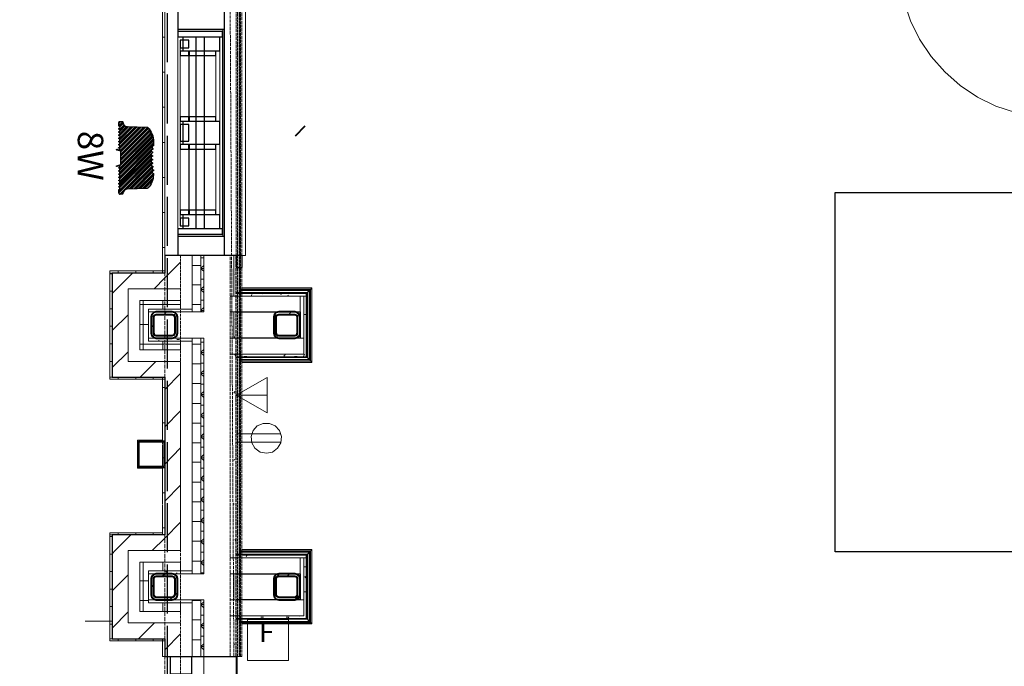
# Model space of a CAD drawing. Units: inches. Extents: x -4031 to -187, y 884 to 2287.
# Drawn here: x -1085 to -844, y 1520 to 1678 of the extents above; entities that cross this region are included whole.
import ezdxf

# ---------------------------------------------------------------- set-up
doc = ezdxf.new("R2010")
doc.units = ezdxf.units.IN
doc.header["$MEASUREMENT"] = 0
doc.linetypes.add('ACAD_ISO02W100', pattern=[15, 12, -3])
doc.linetypes.add('PDF_IMPORT', pattern=[1, 0.8, -0.2])
doc.layers.add('AT12', color=1, linetype='Continuous')
doc.layers.add('base', color=252, linetype='Continuous')
doc.styles.add('PDF Arial', font='arial.ttf')
doc.styles.get("Standard").update_dxf_attribs({"font": 'arial.ttf'})

# ---------------------------------------------------------------- blocks, each defined once
blk = doc.blocks.new('BOGEN A12-PROFILE')
at = {"layer": 'AT12'}
h = blk.add_hatch(dxfattribs=at)
h.set_pattern_fill('ANSI34', color=6)
h.set_pattern_definition([(45, (-1.728, -1.5511), (-0.53033, 0.53033), []), (45, (-1.5512, -1.5511), (-0.53033, 0.53033), []), (45, (-1.37445, -1.5511), (-0.53033, 0.53033), []), (45, (-1.1977, -1.5511), (-0.53033, 0.53033), [])])
edge = h.paths.add_edge_path()
edge.add_line((6.58, 16.41), (6.81, 16.39))
edge.add_arc((6.8, 16.26), 0.133, 9.8329, 86.7914, ccw=False)
edge.add_line((6.94, 16.28), (7.02, 15.87))
edge.add_line((7.02, 15.87), (7.05, 15.49))
edge.add_line((7.05, 15.49), (7.05, 15.31))
edge.add_arc((6.98, 15.32), 0.0685, 298.1886, 354.9101, ccw=False)
edge.add_line((7.02, 15.26), (6.82, 15.22))
edge.add_arc((8.12, 14.96), 1.33, 168.7883, 191.1663)
edge.add_line((6.82, 14.7), (7, 14.67))
edge.add_arc((6.98, 14.61), 0.066, 4.1109, 76.7869, ccw=False)
edge.add_line((7.05, 14.61), (7.05, 14.53))
edge.add_arc((6.98, 14.54), 0.0684, 291.9508, 354.3415, ccw=False)
edge.add_line((7.01, 14.47), (6.82, 14.44))
edge.add_arc((8.12, 14.18), 1.32, 168.8023, 191.1889)
edge.add_line((6.82, 13.93), (6.99, 13.9))
edge.add_arc((6.98, 13.83), 0.0662, 4.3233, 83.2492, ccw=False)
edge.add_line((7.05, 13.83), (7.05, 13.76))
edge.add_arc((6.98, 13.76), 0.0694, 298.7904, 358.0593, ccw=False)
edge.add_line((7.02, 13.7), (6.82, 13.66))
edge.add_line((6.82, 13.66), (6.79, 13.36))
edge.add_line((6.79, 13.36), (6.82, 13.15))
edge.add_line((6.82, 13.15), (7, 13.12))
edge.add_arc((6.98, 13.05), 0.066, 4.2961, 80.1666, ccw=False)
edge.add_line((7.05, 13.06), (7.05, 12.97))
edge.add_arc((6.97, 12.98), 0.077, 311.0472, 352.8754, ccw=False)
edge.add_arc((6.96, 13.04), 0.128, 275.7685, 300.1109, ccw=False)
edge.add_line((6.97, 12.91), (6.82, 12.88))
edge.add_arc((8.01, 12.64), 1.22, 168.3039, 192.7673)
edge.add_line((6.82, 12.37), (7, 12.34))
edge.add_arc((6.98, 12.27), 0.0645, 6.9524, 77.3327, ccw=False)
edge.add_line((7.05, 12.28), (7.05, 12.2))
edge.add_arc((6.98, 12.2), 0.0664, -69.1211, 2.2298, ccw=False)
edge.add_line((7.01, 12.14), (6.81, 12.1))
edge.add_arc((10.89, 11.54), 4.11, 172.1601, 174.0935)
edge.add_arc((7.77, 11.85), 0.975, 173.277, 195.6567)
edge.add_line((6.83, 11.59), (7, 11.56))
edge.add_arc((6.98, 11.49), 0.0687, -1.8218, 76.1406, ccw=False)
edge.add_line((7.05, 11.49), (7.05, 11.42))
edge.add_arc((6.98, 11.42), 0.0678, 291.7929, 358.0154, ccw=False)
edge.add_line((7.01, 11.36), (6.81, 11.32))
edge.add_arc((8, 11.08), 1.22, 168.3039, 192.7177)
edge.add_line((6.82, 10.81), (7, 10.78))
edge.add_arc((6.98, 10.71), 0.0688, -1.7802, 76.099, ccw=False)
edge.add_line((7.05, 10.71), (7.05, 10.64))
edge.add_arc((6.98, 10.64), 0.0677, 276.8646, 355.6648, ccw=False)
edge.add_line((6.99, 10.57), (6.82, 10.54))
edge.add_arc((8.16, 10.28), 1.36, 168.9874, 189.4372)
edge.add_line((6.81, 10.06), (7.01, 10.02))
edge.add_arc((6.99, 9.96), 0.0684, -2.1489, 69.9211, ccw=False)
edge.add_line((7.06, 9.96), (7.06, 9.89))
edge.add_arc((6.99, 9.89), 0.0663, 283.3646, 359.297, ccw=False)
edge.add_line((7.01, 9.82), (6.83, 9.79))
edge.add_arc((8.15, 9.53), 1.35, 168.8202, 185.9759)
edge.add_line((6.81, 9.39), (7.53, 9.59))
edge.add_arc((7.55, 9.5), 0.0911, -73.1863, 105.9266, ccw=False)
edge.add_line((7.58, 9.41), (6.59, 9.14))
edge.add_line((6.59, 9.14), (6.59, 5.82))
edge.add_line((6.59, 5.82), (7.58, 5.55))
edge.add_arc((7.55, 5.46), 0.0888, -105.9992, 73.184, ccw=False)
edge.add_line((7.53, 5.38), (6.85, 5.56))
edge.add_arc((7.98, 5.41), 1.14, 172.1832, 193.2538)
edge.add_line((6.87, 5.15), (7.04, 5.12))
edge.add_arc((7.03, 5.05), 0.0654, 13.5592, 84.2671, ccw=False)
edge.add_line((7.1, 5.07), (7.1, 4.98))
edge.add_arc((7.03, 4.98), 0.0696, -65.8106, 1.4067, ccw=False)
edge.add_line((7.06, 4.92), (6.85, 4.88))
edge.add_arc((7.96, 4.65), 1.13, 168.5816, 193.3534)
edge.add_line((6.86, 4.39), (7.03, 4.36))
edge.add_arc((7.02, 4.3), 0.0672, 7.609, 83.4341, ccw=False)
edge.add_line((7.09, 4.31), (7.09, 4.23))
edge.add_arc((7.02, 4.23), 0.0691, -75.9774, 1.6332, ccw=False)
edge.add_line((7.04, 4.16), (6.86, 4.13))
edge.add_arc((7.97, 3.9), 1.13, 168.5816, 194.994)
edge.add_line((6.87, 3.61), (7.03, 3.58))
edge.add_arc((7.02, 3.52), 0.0674, 7.7569, 83.3359, ccw=False)
edge.add_line((7.09, 3.53), (7.09, 3.45))
edge.add_arc((7.02, 3.45), 0.0693, -69.4249, 1.6527, ccw=False)
edge.add_line((7.05, 3.38), (6.86, 3.35))
edge.add_arc((8.2, 3.11), 1.37, 169.7234, 191.424)
edge.add_line((6.86, 2.83), (7.03, 2.81))
edge.add_arc((7.02, 2.74), 0.0686, 1.6678, 82.5441, ccw=False)
edge.add_line((7.09, 2.74), (7.09, 2.67))
edge.add_arc((7.02, 2.67), 0.0695, -72.4675, 1.4076, ccw=False)
edge.add_line((7.04, 2.6), (6.86, 2.57))
edge.add_arc((8.16, 2.31), 1.33, 168.8276, 191.1877)
edge.add_line((6.86, 2.06), (7.03, 2.03))
edge.add_arc((7.02, 1.96), 0.0675, 7.7346, 83.2599, ccw=False)
edge.add_line((7.09, 1.97), (7.09, 1.89))
edge.add_arc((7.02, 1.89), 0.0693, -69.3948, 1.4647, ccw=False)
edge.add_line((7.05, 1.83), (6.86, 1.79))
edge.add_arc((8.16, 1.53), 1.33, 168.8423, 191.1467)
edge.add_line((6.86, 1.28), (7.03, 1.25))
edge.add_arc((7.02, 1.18), 0.0688, 5.2716, 82.4781, ccw=False)
edge.add_line((7.09, 1.19), (7.09, 1.11))
edge.add_arc((7.02, 1.11), 0.0699, -75.5579, 1.1091, ccw=False)
edge.add_line((7.04, 1.04), (6.86, 1.01))
edge.add_arc((8.16, 0.76), 1.33, 168.8319, 191.18)
edge.add_line((6.86, 0.5), (7.04, 0.47))
edge.add_arc((7.02, 0.4), 0.067, 8.2463, 76.1337, ccw=False)
edge.add_line((7.09, 0.41), (7.09, 0.33))
edge.add_arc((7.02, 0.33), 0.0693, -72.6196, 1.6395, ccw=False)
edge.add_line((7.04, 0.27), (6.86, 0.23))
edge.add_arc((8.16, -0.02), 1.33, 168.8296, 191.1805)
edge.add_line((6.86, -0.28), (7.03, -0.31))
edge.add_arc((7.02, -0.38), 0.0697, -0.8102, 81.8922, ccw=False)
edge.add_arc((3.35, -0.41), 3.74, -14.8543, 0.4583, ccw=False)
edge.add_arc((6.78, -1.27), 0.21, 301.5866, 333.3296, ccw=False)
edge.add_line((6.89, -1.45), (6.37, -1.45))
edge.add_line((6.37, -1.45), (6.34, -1.42))
edge.add_line((6.34, -1.42), (6.15, -1.41))
edge.add_arc((6.16, -1.3), 0.108, 195.0253, 267.1192, ccw=False)
edge.add_arc((1.23, -1.8), 4.85, 5.609, 6.845)
edge.add_arc((4.8, -1.39), 1.25, 7.6555, 46.9958)
edge.add_arc((4.85, -1.32), 1.17, 46.5366, 74.8521)
edge.add_arc((4.99, -0.97), 0.795, 77.33, 87.9523)
edge.add_line((5.01, -0.18), (0.05, -0.01))
edge.add_arc((0.04, 0.11), 0.112, 226.1528, 275.0491, ccw=False)
edge.add_arc((3.24, 3.35), 4.67, 177.5824, 225.3221, ccw=False)
edge.add_arc((-1.42, 3.58), 0.0368, 180, 261.486, ccw=False)
edge.add_line((-1.45, 3.58), (-1.45, 4.35))
edge.add_arc((-1.42, 4.35), 0.0368, 98.4955, 180.0452, ccw=False)
edge.add_line((-1.42, 4.39), (-1.42, 4.47))
edge.add_arc((-1.35, 4.46), 0.0772, 108.5979, 174.0361, ccw=False)
edge.add_arc((-1.44, 4.85), 0.316, 281.9379, 326.8537)
edge.add_arc((-1.94, 5.14), 0.904, 328.7291, 344.7372)
edge.add_arc((-1.26, 4.95), 0.19, 346.4344, 436.0387)
edge.add_arc((-1.2, 5.22), 0.082, 180.5573, 263.9204, ccw=False)
edge.add_line((-1.28, 5.22), (-1.26, 5.35))
edge.add_arc((-1.18, 5.34), 0.0793, 102.2207, 169.0689, ccw=False)
edge.add_arc((-1.27, 5.79), 0.385, 281.304, 345.945)
edge.add_arc((-1.16, 5.75), 0.265, 349.0494, 436.2845)
edge.add_arc((-1.09, 6.09), 0.0856, 181.6241, 267.4898, ccw=False)
edge.add_line((-1.18, 6.09), (-1.18, 6.21))
edge.add_arc((-1.1, 6.21), 0.0792, 102.4639, 179.9833, ccw=False)
edge.add_arc((-1.18, 6.6), 0.309, 281.4792, 353.8415)
edge.add_arc((-1.18, 6.59), 0.308, 355.4606, 433.2577)
edge.add_line((-1.09, 6.88), (-1.12, 6.89))
edge.add_arc((-1.1, 6.97), 0.0792, 180.0167, 250.1803, ccw=False)
edge.add_line((-1.18, 6.97), (-1.18, 7.1))
edge.add_arc((-1.1, 7.09), 0.0791, 109.434, 174.1412, ccw=False)
edge.add_arc((-1.18, 7.48), 0.316, 280.4494, 338.1375)
edge.add_arc((-1.17, 7.47), 0.3, 338.9192, 414.8575)
edge.add_arc((-1.18, 7.45), 0.321, 54.289, 76.8006)
edge.add_arc((-1.1, 7.84), 0.0796, 180.1576, 261.0531, ccw=False)
edge.add_line((-1.18, 7.84), (-1.18, 7.97))
edge.add_arc((-1.1, 7.97), 0.0792, 111.1307, 179.9833, ccw=False)
edge.add_arc((-1.18, 8.35), 0.314, 279.9861, 342.8327)
edge.add_arc((-1.17, 8.34), 0.304, 344.0104, 431.954)
edge.add_arc((-1.2, 8.25), 0.394, 71.6035, 77.1236)
edge.add_arc((-1.1, 8.72), 0.0791, 180, 257.4913, ccw=False)
edge.add_line((-1.18, 8.72), (-1.18, 8.84))
edge.add_arc((-1.1, 8.84), 0.079, 109.3565, 180, ccw=False)
edge.add_arc((-1.18, 9.21), 0.3, 280.3967, 315.175)
edge.add_arc((-1.14, 9.17), 0.248, 314.8181, 362.0171)
edge.add_arc((-1.25, 9.16), 0.354, 4.5772, 59.629)
edge.add_arc((-1.28, 9.13), 0.392, 57.3341, 76.3666)
edge.add_arc((-1.18, 9.59), 0.0817, 191.5964, 264.0347, ccw=False)
edge.add_line((-1.26, 9.58), (-1.28, 9.72))
edge.add_arc((-1.21, 9.72), 0.0791, 117.5475, 179.8581, ccw=False)
edge.add_line((-1.24, 9.79), (-1.16, 9.82))
edge.add_arc((-1.24, 9.97), 0.17, 299.3674, 343.4778)
edge.add_arc((-1.66, 9.93), 0.58, 359.3584, 405.1325)
edge.add_arc((-1.43, 10.09), 0.306, 54.0057, 77.3894)
edge.add_arc((-1.34, 10.47), 0.0796, 180.2926, 256.973, ccw=False)
edge.add_line((-1.42, 10.47), (-1.42, 10.59))
edge.add_arc((-1.35, 10.59), 0.0763, 121.2607, 177.6836, ccw=False)
edge.add_arc((-1.45, 10.99), 0.335, 281.0121, 326.5108)
edge.add_arc((-1.43, 10.97), 0.306, 327.2633, 393.3454)
edge.add_arc((-1.43, 10.97), 0.305, 33.2983, 71.6166)
edge.add_arc((-1.33, 11.36), 0.0996, 208.834, 267.951, ccw=False)
edge.add_line((-1.42, 11.31), (-1.42, 11.34))
edge.add_line((-1.42, 11.34), (-1.42, 11.64))
edge.add_arc((3.21, 11.6), 4.63, 134.5631, 179.5397, ccw=False)
edge.add_arc((0.03, 14.83), 0.106, 110.2723, 134.5631, ccw=False)
edge.add_arc((0.04, 14.82), 0.121, 87.8803, 109.5332, ccw=False)
edge.add_line((0.04, 14.94), (5.13, 15.11))
edge.add_arc((4.8, 16.32), 1.25, 284.9057, 356.2672)
edge.add_arc((6.16, 16.24), 0.104, 90.9811, 177.2001, ccw=False)
edge.add_line((6.15, 16.34), (6.58, 16.35))
edge.add_line((6.58, 16.35), (6.58, 16.41))
at = {"layer": 'AT12', "color": 6}
blk.add_lwpolyline([(6.58, 16.41), (6.81, 16.39, -0.349012), (6.94, 16.28), (7.02, 15.87), (7.05, 15.49), (7.05, 15.31, -0.252674), (7.02, 15.26), (6.82, 15.22, 0.097954), (6.82, 14.7), (7, 14.67, -0.328184), (7.05, 14.61), (7.05, 14.53, -0.279161), (7.01, 14.47), (6.82, 14.44, 0.097992), (6.82, 13.93), (6.99, 13.9, -0.358672), (7.05, 13.83), (7.05, 13.76, -0.264533), (7.02, 13.7), (6.82, 13.66), (6.79, 13.36), (6.82, 13.15), (7, 13.12, -0.343696), (7.05, 13.06), (7.05, 12.97, -0.184564), (7.03, 12.92, -0.106615), (6.97, 12.91), (6.82, 12.88, 0.107149), (6.82, 12.37), (7, 12.34, -0.317124), (7.05, 12.28), (7.05, 12.2, -0.321791), (7.01, 12.14), (6.81, 12.1, 0.008436), (6.8, 11.96, 0.097961), (6.83, 11.59), (7, 11.56, -0.353934), (7.05, 11.49), (7.05, 11.42, -0.29727), (7.01, 11.36), (6.81, 11.32, 0.10693), (6.82, 10.81), (7, 10.78, -0.353526), (7.05, 10.71), (7.05, 10.64, -0.358053), (6.99, 10.57), (6.82, 10.54, 0.089467), (6.81, 10.06), (7.01, 10.02, -0.325258), (7.06, 9.96), (7.06, 9.89, -0.343998), (7.01, 9.82), (6.83, 9.79, 0.074996), (6.81, 9.39), (7.53, 9.59, -0.992289), (7.58, 9.41), (6.59, 9.14), (6.59, 5.82), (7.58, 5.55, -0.992897), (7.53, 5.38), (6.85, 5.56, 0.092197), (6.87, 5.15), (7.04, 5.12, -0.318698), (7.1, 5.07), (7.1, 4.98, -0.302), (7.06, 4.92), (6.85, 4.88, 0.10851), (6.86, 4.39), (7.03, 4.36, -0.343474), (7.09, 4.31), (7.09, 4.23, -0.352207), (7.04, 4.16), (6.86, 4.13, 0.115759), (6.87, 3.61), (7.03, 3.58, -0.342274), (7.09, 3.53), (7.09, 3.45, -0.320476), (7.05, 3.38), (6.86, 3.35, 0.094971), (6.86, 2.83), (7.03, 2.81, -0.368306), (7.09, 2.74), (7.09, 2.67, -0.33399), (7.04, 2.6), (6.86, 2.57, 0.097876), (6.86, 2.06), (7.03, 2.03, -0.342012), (7.09, 1.97), (7.09, 1.89, -0.319427), (7.05, 1.83), (6.86, 1.79, 0.09763), (6.86, 1.28), (7.03, 1.25, -0.350227), (7.09, 1.19), (7.09, 1.11, -0.347586), (7.04, 1.04), (6.86, 1.01, 0.097822), (6.86, 0.5), (7.04, 0.47, -0.305193), (7.09, 0.41), (7.09, 0.33, -0.335853), (7.04, 0.27), (6.86, 0.23, 0.097834), (6.86, -0.28), (7.03, -0.31, -0.377382), (7.09, -0.38, -0.066914), (6.97, -1.37, -0.139398), (6.89, -1.45), (6.37, -1.45), (6.34, -1.42), (6.15, -1.41, -0.325373), (6.06, -1.33, 0.005393), (6.04, -1.23, 0.17336), (5.66, -0.48, 0.124182), (5.16, -0.2, 0.046382), (5.01, -0.18), (0.05, -0.01, -0.216648), (-0.04, 0.02, -0.21137), (-1.42, 3.54, -0.371331), (-1.45, 3.58), (-1.45, 4.35, -0.371647), (-1.42, 4.39), (-1.42, 4.47, -0.293549), (-1.37, 4.54, 0.198531), (-1.17, 4.67, 0.069962), (-1.07, 4.91, 0.412192), (-1.21, 5.14, -0.380679), (-1.28, 5.22), (-1.26, 5.35, -0.300244), (-1.2, 5.42, 0.289775), (-0.9, 5.7, 0.400149), (-1.1, 6.01, -0.393234), (-1.18, 6.09), (-1.18, 6.21, -0.35176), (-1.11, 6.29, 0.326669), (-0.87, 6.56, 0.353123), (-1.09, 6.88), (-1.12, 6.89, -0.316084), (-1.18, 6.97), (-1.18, 7.1, -0.290088), (-1.12, 7.16, 0.257166), (-0.89, 7.36, 0.344027), (-0.99, 7.71, 0.098543), (-1.11, 7.76, -0.368402), (-1.18, 7.84), (-1.18, 7.97, -0.309803), (-1.13, 8.04, 0.281307), (-0.88, 8.26, 0.40374), (-1.08, 8.63, 0.02409), (-1.11, 8.64, -0.351622), (-1.18, 8.72), (-1.18, 8.84, -0.318389), (-1.12, 8.92, 0.152924), (-0.97, 9, 0.208906), (-0.89, 9.18, 0.244938), (-1.07, 9.46, 0.083237), (-1.19, 9.51, -0.327035), (-1.26, 9.58), (-1.28, 9.72, -0.278785), (-1.24, 9.79), (-1.16, 9.82, 0.19488), (-1.08, 9.92, 0.202426), (-1.25, 10.34, 0.102386), (-1.36, 10.39, -0.347652), (-1.42, 10.47), (-1.42, 10.59, -0.251289), (-1.39, 10.66, 0.201176), (-1.17, 10.8, 0.296603), (-1.17, 11.13, 0.168771), (-1.33, 11.26, -0.263824), (-1.42, 11.31), (-1.42, 11.34), (-1.42, 11.64, -0.198806), (-0.04, 14.91, -0.106387), (0, 14.93, -0.094761), (0.04, 14.94), (5.13, 15.11, 0.321843), (6.05, 16.24, -0.395015), (6.15, 16.34), (6.58, 16.35), (6.58, 16.41)], format="xyb", dxfattribs=at)

msp = doc.modelspace()

# ---------------------------------------------------------------- linework, layer by layer
at = {"layer": 'base', "lineweight": 30}
msp.add_line((-1046.64, 1627.16), (-1046.64, 1620.64), dxfattribs=at)
at = {"layer": 'base', "lineweight": 9}
for p, q in [((-1031.46, 1612.4), (-1014.04, 1612.4)), ((-1015.15, 1610.69), (-1033.86, 1610.69)), ((-1053.85, 1607.51), (-1043.12, 1607.51)), ((-1040.29, 1606.83), (-1053.85, 1606.83)), ((-1032.31, 1606.83), (-1033.86, 1606.83)), ((-1040.29, 1600.39), (-1053.85, 1600.39)), ((-1032.31, 1600.39), (-1033.86, 1600.39)), ((-1033.86, 1546.6), (-1015.15, 1546.6)), ((-1031.46, 1548.31), (-1014.04, 1548.31)), ((-1053.85, 1543.42), (-1043.12, 1543.42)), ((-1040.29, 1542.73), (-1053.85, 1542.73)), ((-1032.31, 1542.73), (-1033.86, 1542.73)), ((-1040.29, 1536.3), (-1053.85, 1536.3)), ((-1032.31, 1536.3), (-1033.86, 1536.3)), ((-1030.94, 1522.49), (-1032.4, 1522.49))]:
    msp.add_line(p, q, dxfattribs=at)
at = {"layer": 'base', "linetype": 'PDF_IMPORT', "lineweight": 9, "ltscale": 0.943325}
msp.add_lwpolyline([(-1032.31, 1522.49), (-1032.31, 1692.88)], dxfattribs=at)
at = {"layer": 'base', "linetype": 'PDF_IMPORT', "lineweight": 9, "ltscale": 0.75998}
msp.add_lwpolyline([(-1032.06, 1692.71), (-1032.06, 1522.49)], dxfattribs=at)
at = {"layer": 'base', "linetype": 'PDF_IMPORT', "lineweight": 9, "ltscale": 0.740025}
msp.add_lwpolyline([(-1031.63, 1692.2), (-1031.63, 1522.49)], dxfattribs=at)
at = {"layer": 'base', "linetype": 'PDF_IMPORT', "lineweight": 9, "ltscale": 0.734986}
msp.add_lwpolyline([(-1031.46, 1692.11), (-1031.46, 1522.49)], dxfattribs=at)
at = {"layer": 'base', "linetype": 'PDF_IMPORT', "lineweight": 9, "ltscale": 0.731665}
msp.add_lwpolyline([(-1031.46, 1522.49), (-1031.46, 1692.11), (-877.62, 1692.11)], dxfattribs=at)
at = {"layer": 'base', "linetype": 'PDF_IMPORT', "lineweight": 9, "ltscale": 0.926663}
msp.add_lwpolyline([(-1031.28, 1522.49), (-1031.28, 1691.94), (-877.62, 1691.94)], dxfattribs=at)
at = {"layer": 'base', "linetype": 'PDF_IMPORT', "lineweight": 9, "ltscale": 0.916671}
msp.add_lwpolyline([(-1030.94, 1522.49), (-1030.94, 1691.6), (-877.62, 1691.6)], dxfattribs=at)
at = {"layer": 'base', "lineweight": 9}
for points in [[(-870.06, 1692.88), (-869.72, 1687.82), (-868.78, 1682.93), (-867.15, 1678.13), (-864.92, 1673.58), (-862.08, 1669.38), (-858.74, 1665.6), (-854.96, 1662.25), (-850.76, 1659.42), (-846.21, 1657.19), (-841.41, 1655.65), (-836.52, 1654.62), (-831.46, 1654.27)], [(-1050.42, 1684.99), (-1050.42, 1616.35)], [(-1049.82, 1620.64), (-1049.82, 1680.7)], [(-1033.86, 1620.64), (-1035.23, 1620.64), (-1035.23, 1680.7), (-1033.86, 1680.7)], [(-1032.66, 1680.7), (-1030.08, 1680.7), (-1030.08, 1620.64), (-1032.66, 1620.64)], [(-1046.64, 1625.27), (-1046.64, 1676.07)], [(-1035.66, 1674.18), (-1035.66, 1627.16)], [(-1035.57, 1676.07), (-1035.23, 1676.07)], [(-1035.57, 1675.55), (-1035.57, 1625.79)], [(-1049.82, 1674.09), (-1050.42, 1674.09)], [(-1045.44, 1652.73), (-1046.04, 1652.73), (-1046.04, 1671.52), (-1045.44, 1671.52)], [(-1046.04, 1669.63), (-1043.98, 1669.63), (-1043.98, 1654.62), (-1046.04, 1654.62)], [(-1043.9, 1670.66), (-1043.98, 1670.66)], [(-1042.26, 1669.63), (-1043.9, 1669.63), (-1043.9, 1654.62), (-1042.26, 1654.62)], [(-1040.12, 1669.63), (-1037.37, 1669.63), (-1037.37, 1654.62), (-1040.12, 1654.62)], [(-1037.37, 1670.66), (-1036.35, 1670.66), (-1036.35, 1653.5), (-1037.37, 1653.5)], [(-1049.82, 1665.51), (-1050.42, 1665.51)], [(-1049.82, 1656.94), (-1050.42, 1656.94)], [(-1043.9, 1653.5), (-1043.98, 1653.5)], [(-1049.82, 1648.35), (-1050.42, 1648.35)], [(-1045.44, 1629.82), (-1046.04, 1629.82), (-1046.04, 1648.61), (-1045.44, 1648.61)], [(-1043.98, 1647.84), (-1043.9, 1647.84)], [(-1037.37, 1647.84), (-1036.35, 1647.84), (-1036.35, 1630.68), (-1037.37, 1630.68)], [(-1046.04, 1646.72), (-1043.98, 1646.72), (-1043.98, 1631.71), (-1046.04, 1631.71)], [(-1042.26, 1646.72), (-1043.9, 1646.72), (-1043.9, 1631.71), (-1042.26, 1631.71)], [(-1040.12, 1646.72), (-1037.37, 1646.72), (-1037.37, 1631.71), (-1040.12, 1631.71)], [(-1049.82, 1639.77), (-1050.42, 1639.77)], [(-1049.82, 1631.19), (-1050.42, 1631.19)], [(-1043.9, 1630.68), (-1043.98, 1630.68)], [(-1035.23, 1625.27), (-1035.57, 1625.27)], [(-1049.82, 1622.61), (-1050.42, 1622.61)], [(-1052.48, 1612.49), (-1049.82, 1615.15), (-1045.96, 1619.01)], [(-1043.12, 1606.83), (-1043.12, 1620.64)], [(-1040.98, 1620.64), (-1040.98, 1606.83)], [(-1040.98, 1620.04), (-1040.29, 1620.04)], [(-1040.29, 1606.83), (-1040.29, 1620.64)], [(-1032.91, 1610.69), (-1032.91, 1620.64)], [(-1049.82, 1590.87), (-1049.82, 1590.35), (-1063.29, 1590.35), (-1063.29, 1616.87)], [(-1063.29, 1616.87), (-1049.82, 1616.87)], [(-1049.82, 1616.35), (-1063.29, 1616.35)], [(-1062.69, 1611.37), (-1061.57, 1612.49), (-1057.71, 1616.35)], [(-1061.23, 1616.87), (-1061.23, 1616.35)], [(-1056.94, 1616.87), (-1056.94, 1616.35)], [(-1052.65, 1616.87), (-1052.65, 1616.35)], [(-1043.12, 1618.24), (-1040.98, 1618.24)], [(-1040.98, 1617.55), (-1040.29, 1618.24)], [(-1040.98, 1617.47), (-1040.29, 1617.47)], [(-1040.98, 1617.38), (-1040.29, 1616.78)], [(-1062.69, 1616.18), (-1063.29, 1616.18)], [(-1040.98, 1614.89), (-1040.29, 1614.89)], [(-1032.83, 1616.01), (-1032.91, 1615.75)], [(-1062.69, 1611.89), (-1063.29, 1611.89)], [(-1045.96, 1612.49), (-1058.83, 1612.49), (-1058.83, 1594.73), (-1045.96, 1594.73), (-1045.96, 1548.4), (-1058.83, 1548.4), (-1058.83, 1530.72), (-1045.96, 1530.72)], [(-1043.12, 1613.43), (-1040.98, 1613.43)], [(-1040.98, 1612.4), (-1040.29, 1613.09)], [(-1040.98, 1612.32), (-1040.29, 1612.32)], [(-1040.98, 1612.23), (-1040.29, 1611.63)], [(-1032.48, 1612.4), (-1032.31, 1612.4)], [(-1032.31, 1612.83), (-1032.4, 1612.58)], [(-1032.31, 1611.37), (-1015.15, 1611.37), (-1014.9, 1611.55), (-1014.81, 1611.72), (-1014.72, 1611.8), (-1014.64, 1611.89), (-1014.55, 1611.97), (-1014.47, 1612.06), (-1014.3, 1612.23)], [(-1014.9, 1611.55), (-1032.31, 1611.55)], [(-1031.63, 1612.06), (-1014.47, 1612.06)], [(-1014.47, 1612.06), (-1014.47, 1595.16), (-1031.63, 1595.16)], [(-1014.3, 1612.23), (-1031.46, 1612.23)], [(-1031.03, 1594.47), (-1013.78, 1594.47), (-1013.78, 1612.75), (-1031.03, 1612.75)], [(-1014.9, 1595.67), (-1014.9, 1611.55)], [(-1014.3, 1612.23), (-1014.12, 1612.4)], [(-1014.3, 1612.23), (-1014.3, 1595.07)], [(-1014.12, 1612.4), (-1014.12, 1594.81)], [(-1014.04, 1612.4), (-1013.95, 1612.49), (-1013.87, 1612.66), (-1013.78, 1612.66)], [(-1045.96, 1609.66), (-1055.99, 1609.66), (-1055.99, 1597.56), (-1045.96, 1597.56), (-1045.96, 1599.71)], [(-1055.13, 1597.56), (-1055.13, 1609.66)], [(-1050.33, 1607.51), (-1050.33, 1609.66)], [(-1045.96, 1607.51), (-1045.96, 1609.66)], [(-1040.98, 1609.74), (-1040.29, 1609.74)], [(-1015.75, 1610.69), (-1015.75, 1596.53), (-1033.86, 1596.53)], [(-1031.37, 1610.69), (-1031.63, 1611.2)], [(-1028.54, 1611.12), (-1028.71, 1610.69)], [(-1025.96, 1611.37), (-1026.05, 1611.29)], [(-1021.24, 1611.37), (-1021.42, 1611.03)], [(-1019.53, 1610.69), (-1019.7, 1610.95)], [(-1016.7, 1606.83), (-1016.7, 1610.69)], [(-1015.15, 1595.84), (-1015.15, 1611.37)], [(-1062.69, 1607.6), (-1063.29, 1607.6)], [(-1055.99, 1608.63), (-1045.96, 1608.63)], [(-1043.12, 1599.71), (-1053.85, 1599.71), (-1053.85, 1607.51)], [(-1049.99, 1606.23), (-1049.39, 1606.83)], [(-1043.12, 1608.63), (-1040.98, 1608.63)], [(-1040.98, 1607.26), (-1040.29, 1607.94)], [(-1040.98, 1607.17), (-1040.29, 1607.17)], [(-1040.98, 1607.08), (-1040.72, 1606.83)], [(-1032.91, 1600.39), (-1032.91, 1606.83)], [(-1019.44, 1606.23), (-1018.84, 1606.83)], [(-1062.69, 1602.28), (-1058.83, 1606.14)], [(-1047.67, 1606.06), (-1047.24, 1606.48)], [(-1032.83, 1604.94), (-1032.91, 1605.2)], [(-1017.38, 1605.8), (-1016.95, 1606.23)], [(-1015.75, 1606.23), (-1015.32, 1606.23)], [(-1062.69, 1603.31), (-1063.29, 1603.31)], [(-1055.99, 1603.74), (-1053.85, 1603.74)], [(-1053.16, 1603.05), (-1052.56, 1603.65)], [(-1032.48, 1602.11), (-1032.31, 1602.11)], [(-1023.13, 1602.45), (-1022.53, 1603.14)], [(-1052.9, 1600.91), (-1052.48, 1601.34)], [(-1051.19, 1599.71), (-1051.27, 1599.88)], [(-1050.33, 1597.56), (-1050.33, 1599.71)], [(-1046.9, 1600.05), (-1046.21, 1600.05)], [(-1043.12, 1542.73), (-1043.12, 1600.39)], [(-1040.98, 1600.39), (-1040.98, 1542.73)], [(-1040.98, 1599.45), (-1040.29, 1599.45)], [(-1040.29, 1542.73), (-1040.29, 1600.39)], [(-1032.57, 1600.39), (-1032.91, 1600.99)], [(-1022.62, 1600.56), (-1022.1, 1601.08)], [(-1016.7, 1600.39), (-1015.75, 1600.39)], [(-1062.69, 1599.02), (-1063.29, 1599.02)], [(-1062.69, 1593.19), (-1058.83, 1597.05)], [(-1055.99, 1598.93), (-1045.96, 1598.93)], [(-1043.12, 1598.93), (-1040.98, 1598.93)], [(-1040.98, 1596.96), (-1040.29, 1597.65)], [(-1062.69, 1594.73), (-1063.29, 1594.73)], [(-1055.91, 1590.87), (-1052.05, 1594.73)], [(-1040.98, 1596.88), (-1040.29, 1596.88)], [(-1040.98, 1596.79), (-1040.29, 1596.19)], [(-1032.31, 1595.76), (-1032.66, 1596.36)], [(-1031.46, 1595.07), (-1014.3, 1595.07)], [(-1014.04, 1594.81), (-1031.46, 1594.81)], [(-1030.43, 1595.93), (-1029.74, 1595.93)], [(-1020.47, 1595.84), (-1020.64, 1596.19)], [(-1020.3, 1596.53), (-1020.47, 1596.19)], [(-1018.07, 1595.93), (-1017.38, 1595.93)], [(-1015.58, 1596.53), (-1015.84, 1595.93)], [(-1014.47, 1595.24), (-1014.55, 1595.24), (-1014.64, 1595.33), (-1014.72, 1595.42), (-1014.81, 1595.5), (-1014.9, 1595.67)], [(-1014.3, 1595.07), (-1014.47, 1595.16)], [(-1014.3, 1595.07), (-1014.12, 1594.81)], [(-1014.04, 1594.81), (-1013.95, 1594.73), (-1013.87, 1594.56), (-1013.78, 1594.56)], [(-1043.12, 1594.13), (-1040.98, 1594.13)], [(-1040.98, 1594.3), (-1040.29, 1594.3)], [(-1040.98, 1591.81), (-1040.29, 1592.5)], [(-1063.29, 1590.87), (-1049.82, 1590.87)], [(-1061.23, 1590.87), (-1061.23, 1590.35)], [(-1056.94, 1590.87), (-1056.94, 1590.35)], [(-1052.65, 1590.87), (-1052.65, 1590.35)], [(-1049.82, 1587.87), (-1045.96, 1591.73)], [(-1040.98, 1591.73), (-1040.29, 1591.73)], [(-1040.98, 1591.64), (-1040.29, 1591.04)], [(-1032.48, 1589.75), (-1032.31, 1589.75)], [(-1024.76, 1582.12), (-1024.76, 1590.78), (-1032.31, 1586.49)], [(-1049.82, 1588.29), (-1050.42, 1588.29)], [(-1043.12, 1589.32), (-1040.98, 1589.32)], [(-1040.98, 1589.15), (-1040.29, 1589.15)], [(-1040.98, 1586.66), (-1040.29, 1587.35)], [(-1032.66, 1587.35), (-1032.91, 1586.92)], [(-1040.29, 1585.89), (-1040.98, 1586.58), (-1040.29, 1586.58)], [(-1032.48, 1585.63), (-1032.31, 1585.63)], [(-1024.76, 1586.49), (-1032.31, 1586.49), (-1024.76, 1582.12)], [(-1049.82, 1578.68), (-1045.96, 1582.63)], [(-1043.12, 1584.43), (-1040.98, 1584.43)], [(-1040.98, 1584), (-1040.29, 1584)], [(-1040.98, 1581.52), (-1040.29, 1582.2)], [(-1040.29, 1580.74), (-1040.98, 1581.43), (-1040.29, 1581.43)], [(-1049.82, 1579.71), (-1050.42, 1579.71)], [(-1043.12, 1579.63), (-1040.98, 1579.63)], [(-1040.98, 1578.86), (-1040.29, 1578.86)], [(-1032.48, 1579.46), (-1032.31, 1579.46)], [(-1050.42, 1575.42), (-1056.51, 1575.42), (-1056.51, 1568.56), (-1050.42, 1568.56)], [(-1040.98, 1576.37), (-1040.29, 1577.05)], [(-1040.29, 1575.6), (-1040.98, 1576.28), (-1040.29, 1576.28)], [(-1032.31, 1576.97), (-1021.42, 1576.97)], [(-1050.42, 1568.73), (-1056.25, 1568.73), (-1056.25, 1575.17), (-1050.42, 1575.17)], [(-1049.82, 1569.59), (-1045.96, 1573.54)], [(-1043.12, 1574.82), (-1040.98, 1574.82)], [(-1040.98, 1573.71), (-1040.29, 1573.71)], [(-1032.31, 1574.91), (-1021.42, 1574.91)], [(-1050.07, 1571.13), (-1050.42, 1571.13)], [(-1040.98, 1571.22), (-1040.29, 1571.91)], [(-1040.29, 1570.45), (-1040.98, 1571.13), (-1040.29, 1571.13)], [(-1032.74, 1570.79), (-1032.91, 1570.45)], [(-1043.12, 1570.02), (-1040.98, 1570.02)], [(-1040.98, 1568.56), (-1040.29, 1568.56)], [(-1040.98, 1566.07), (-1040.29, 1566.76)], [(-1040.29, 1565.3), (-1040.98, 1565.99), (-1040.29, 1565.99)], [(-1032.48, 1567.1), (-1032.31, 1567.1)], [(-1032.31, 1567.53), (-1032.31, 1567.36)], [(-1049.82, 1560.5), (-1045.96, 1564.44)], [(-1043.12, 1565.13), (-1040.98, 1565.13)], [(-1040.98, 1563.41), (-1040.29, 1563.41)], [(-1049.82, 1562.55), (-1050.42, 1562.55)], [(-1040.98, 1560.92), (-1040.29, 1561.61)], [(-1040.29, 1560.15), (-1040.98, 1560.84), (-1040.29, 1560.84)], [(-1032.48, 1562.98), (-1032.31, 1562.98)], [(-1043.12, 1560.32), (-1040.98, 1560.32)], [(-1032.91, 1559.72), (-1032.91, 1559.89)], [(-1040.98, 1558.26), (-1040.29, 1558.26)], [(-1040.98, 1555.78), (-1040.29, 1556.46)], [(-1032.48, 1556.81), (-1032.31, 1556.81)], [(-1052.9, 1548.4), (-1049.82, 1551.4), (-1045.96, 1555.35)], [(-1049.82, 1553.97), (-1050.42, 1553.97)], [(-1043.12, 1555.52), (-1040.98, 1555.52)], [(-1040.29, 1555), (-1040.98, 1555.69), (-1040.29, 1555.69)], [(-1063.29, 1552.77), (-1050.42, 1552.77)], [(-1063.29, 1526.26), (-1063.29, 1552.77)], [(-1063.29, 1552.26), (-1049.82, 1552.26)], [(-1062.69, 1551.83), (-1063.29, 1551.83)], [(-1062.69, 1547.62), (-1062, 1548.4), (-1058.14, 1552.26)], [(-1061.23, 1552.77), (-1061.23, 1552.26)], [(-1056.94, 1552.77), (-1056.94, 1552.26)], [(-1052.65, 1552.77), (-1052.65, 1552.26)], [(-1050.42, 1552.26), (-1050.42, 1552.77)], [(-1040.98, 1553.12), (-1040.29, 1553.12)], [(-1040.98, 1550.63), (-1040.29, 1551.31)], [(-1032.31, 1550.54), (-1032.66, 1551.14)], [(-1043.12, 1550.71), (-1040.98, 1550.71)], [(-1040.29, 1549.86), (-1040.98, 1550.54), (-1040.29, 1550.54)], [(-1062.69, 1547.54), (-1063.29, 1547.54)], [(-1040.98, 1547.97), (-1040.29, 1547.97)], [(-1015.75, 1546.6), (-1015.75, 1532.44), (-1033.86, 1532.44)], [(-1031.63, 1547.97), (-1014.47, 1547.97), (-1014.64, 1547.8)], [(-1014.47, 1547.97), (-1014.47, 1531.07), (-1031.63, 1531.07)], [(-1031.46, 1548.14), (-1014.3, 1548.14)], [(-1031.03, 1530.47), (-1013.78, 1530.47), (-1013.78, 1548.65), (-1031.03, 1548.65)], [(-1029.65, 1547.28), (-1029.91, 1546.94)], [(-1016.7, 1542.73), (-1016.7, 1546.6)], [(-1014.47, 1531.15), (-1014.55, 1531.15), (-1014.64, 1531.24), (-1014.72, 1531.32), (-1014.81, 1531.41), (-1014.9, 1531.58), (-1015.15, 1531.75), (-1015.15, 1547.28)], [(-1014.9, 1547.54), (-1014.81, 1547.62)], [(-1014.9, 1531.58), (-1014.9, 1547.54)], [(-1014.72, 1547.71), (-1014.81, 1547.62)], [(-1014.72, 1547.71), (-1014.64, 1547.8)], [(-1014.47, 1547.97), (-1014.3, 1548.14)], [(-1014.12, 1548.31), (-1014.3, 1548.14)], [(-1014.3, 1548.14), (-1014.3, 1530.98)], [(-1014.12, 1548.31), (-1014.12, 1530.72)], [(-1014.04, 1548.31), (-1013.95, 1548.48)], [(-1013.87, 1548.57), (-1013.95, 1548.48)], [(-1013.87, 1548.57), (-1013.78, 1548.57)], [(-1045.96, 1545.57), (-1055.99, 1545.57), (-1055.99, 1533.47), (-1045.96, 1533.47), (-1045.96, 1535.61)], [(-1055.13, 1533.47), (-1055.13, 1545.57)], [(-1050.33, 1543.42), (-1050.33, 1545.57)], [(-1045.96, 1545.57), (-1045.96, 1543.42)], [(-1043.12, 1545.82), (-1040.98, 1545.82)], [(-1040.98, 1545.48), (-1040.29, 1546.17)], [(-1040.29, 1544.71), (-1040.98, 1545.39), (-1040.29, 1545.39)], [(-1015.75, 1544.45), (-1015.32, 1544.45)], [(-1062.69, 1543.25), (-1063.29, 1543.25)], [(-1062.69, 1538.53), (-1058.83, 1542.48)], [(-1043.12, 1535.61), (-1053.85, 1535.61), (-1053.85, 1543.42)], [(-1053.08, 1542.05), (-1052.48, 1542.65)], [(-1050.5, 1542.13), (-1049.9, 1542.73)], [(-1049.39, 1543.08), (-1049.64, 1543.42)], [(-1046.81, 1542.73), (-1046.98, 1542.91)], [(-1040.98, 1542.91), (-1040.29, 1542.91)], [(-1032.91, 1536.3), (-1032.91, 1542.73)], [(-1023.13, 1541.36), (-1021.76, 1542.73)], [(-1019.87, 1542.13), (-1019.27, 1542.73)], [(-1015.15, 1541.45), (-1015.5, 1542.05)], [(-1055.99, 1541.02), (-1053.85, 1541.02)], [(-1053.16, 1539.39), (-1052.56, 1540.08)], [(-1032.48, 1540.33), (-1032.31, 1540.33)], [(-1023.13, 1538.87), (-1022.53, 1539.47)], [(-1062.69, 1538.96), (-1063.29, 1538.96)], [(-1048.61, 1536.3), (-1047.93, 1536.99)], [(-1047.41, 1537.5), (-1046.73, 1538.1)], [(-1017.98, 1536.3), (-1016.7, 1537.59)], [(-1015.75, 1538.27), (-1015.32, 1538.27)], [(-1062.69, 1534.67), (-1063.29, 1534.67)], [(-1055.99, 1536.21), (-1053.85, 1536.21)], [(-1050.33, 1533.47), (-1050.33, 1535.61)], [(-1048.96, 1536.21), (-1048.27, 1536.21)], [(-1043.12, 1522.49), (-1043.12, 1536.3)], [(-1043.12, 1536.21), (-1040.98, 1536.21)], [(-1040.98, 1536.3), (-1040.98, 1522.49)], [(-1040.29, 1535.87), (-1040.98, 1535.18), (-1040.29, 1535.18)], [(-1040.98, 1535.1), (-1040.29, 1534.41)], [(-1040.29, 1522.49), (-1040.29, 1536.3)], [(-1016.7, 1536.3), (-1015.75, 1536.3)], [(-1062.69, 1528.41), (-1062.69, 1533.81)], [(-1062.69, 1529.44), (-1058.83, 1533.38)], [(-1040.98, 1532.61), (-1040.29, 1532.61)], [(-1026.31, 1532.1), (-1025.62, 1532.1)], [(-1020.13, 1532.1), (-1019.44, 1532.1)], [(-1019.44, 1532.18), (-1019.61, 1531.75)], [(-1016.87, 1532.44), (-1016.95, 1532.35)], [(-1062.69, 1531.15), (-1069.38, 1531.15)], [(-1062.69, 1530.38), (-1063.29, 1530.38)], [(-1056.25, 1526.78), (-1052.39, 1530.72)], [(-1043.12, 1531.41), (-1040.98, 1531.41)], [(-1040.29, 1530.72), (-1040.98, 1530.04), (-1040.29, 1530.04)], [(-1040.98, 1529.95), (-1040.29, 1529.26)], [(-1032.31, 1531.75), (-1015.15, 1531.75)], [(-1032.31, 1531.58), (-1014.9, 1531.58)], [(-1031.46, 1530.98), (-1014.3, 1530.98)], [(-1014.04, 1530.72), (-1031.46, 1530.72)], [(-1014.3, 1530.98), (-1014.47, 1531.07)], [(-1014.3, 1530.98), (-1014.12, 1530.72)], [(-1014.04, 1530.72), (-1013.95, 1530.64), (-1013.87, 1530.47)], [(-1049.82, 1524.12), (-1045.96, 1527.98)], [(-1040.98, 1527.46), (-1040.29, 1527.46)], [(-1063.29, 1526.78), (-1049.82, 1526.78)], [(-1049.82, 1526.26), (-1063.29, 1526.26)], [(-1061.23, 1526.78), (-1061.23, 1526.26)], [(-1056.94, 1526.78), (-1056.94, 1526.26)], [(-1052.65, 1526.78), (-1052.65, 1526.26)], [(-1050.42, 1526.78), (-1050.42, 1522.49)], [(-1043.12, 1526.52), (-1040.98, 1526.52)], [(-1040.29, 1525.57), (-1040.98, 1524.89), (-1040.29, 1524.89)], [(-1040.98, 1524.8), (-1040.29, 1524.12)], [(-1032.74, 1525.57), (-1032.91, 1525.14)], [(-1049.82, 1522.49), (-1050.42, 1522.49)]]:
    msp.add_lwpolyline(points, dxfattribs=at)
at = {"layer": 'base', "linetype": 'PDF_IMPORT', "lineweight": 9, "ltscale": 0.970008}
for points in [[(-1032.91, 1522.49), (-1033.86, 1688.85)], [(-1033.86, 1522.49), (-1033.86, 1620.64)]]:
    msp.add_lwpolyline(points, dxfattribs=at)
at = {"layer": 'base', "linetype": 'ACAD_ISO02W100'}
msp.add_lwpolyline([(-1049.18, 1517.98), (-1049.18, 1684.36), (-1564.37, 1684.36), (-1564.37, 1291), (-1049.18, 1291), (-1049.18, 1466.72)], dxfattribs=at)
at = {"layer": 'base', "linetype": 'PDF_IMPORT', "lineweight": 9, "ltscale": 1.18834}
msp.add_lwpolyline([(-1049.82, 1680.7), (-1049.82, 1303.1)], dxfattribs=at)
at = {"layer": 'base', "lineweight": 30}
for points in [[(-1046.64, 1680.7), (-1046.64, 1674.18), (-1035.66, 1674.18), (-1035.66, 1675.55)], [(-1046.64, 1676.07), (-1035.23, 1676.07), (-1035.23, 1680.7)], [(-1046.64, 1675.55), (-1035.57, 1675.55), (-1035.57, 1676.07)], [(-1045.44, 1674.18), (-1045.44, 1670.66)], [(-1042.26, 1674.18), (-1042.26, 1627.16)], [(-1040.12, 1627.16), (-1040.12, 1674.18)], [(-1036.35, 1670.66), (-1036.35, 1674.18)], [(-1036.35, 1670.66), (-1046.04, 1670.66), (-1046.04, 1669.63), (-1043.98, 1669.63), (-1043.98, 1670.66)], [(-1043.9, 1670.66), (-1043.9, 1669.63), (-1037.37, 1669.63), (-1037.37, 1670.66)], [(-1043.98, 1653.5), (-1043.98, 1654.62), (-1046.04, 1654.62), (-1046.04, 1653.5), (-1036.35, 1653.5)], [(-1045.44, 1653.5), (-1045.44, 1647.84)], [(-1037.37, 1653.5), (-1037.37, 1654.62), (-1043.9, 1654.62), (-1043.9, 1653.5)], [(-1036.35, 1647.84), (-1036.35, 1653.5)], [(-1036.35, 1647.84), (-1046.04, 1647.84), (-1046.04, 1646.72), (-1043.98, 1646.72), (-1043.98, 1647.84)], [(-1043.9, 1647.84), (-1043.9, 1646.72), (-1037.37, 1646.72), (-1037.37, 1647.84)], [(-1043.98, 1630.68), (-1043.98, 1631.71), (-1046.04, 1631.71), (-1046.04, 1630.68), (-1036.35, 1630.68)], [(-1037.37, 1630.68), (-1037.37, 1631.71), (-1043.9, 1631.71), (-1043.9, 1630.68)], [(-1045.44, 1630.68), (-1045.44, 1627.16)], [(-1036.35, 1627.16), (-1036.35, 1630.68)], [(-1035.66, 1625.79), (-1035.66, 1627.16), (-1046.64, 1627.16)], [(-1035.57, 1625.27), (-1035.57, 1625.79), (-1046.64, 1625.79)], [(-1035.23, 1620.64), (-1035.23, 1625.27), (-1046.64, 1625.27)], [(-1032.31, 1620.64), (-1032.31, 1617.72), (-1030.85, 1617.72), (-1030.85, 1620.64), (-1049.82, 1620.64), (-1049.82, 1616.35), (-1062.69, 1616.35), (-1062.69, 1590.87), (-1049.82, 1590.87), (-1049.82, 1552.26), (-1062.69, 1552.26), (-1062.69, 1526.78), (-1049.82, 1526.78), (-1049.82, 1522.49), (-1032.31, 1522.49)], [(-1032.31, 1595.84), (-1015.15, 1595.84), (-1015.15, 1611.37), (-1032.31, 1611.37)], [(-1032.31, 1606.83), (-1016.7, 1606.83), (-1016.7, 1600.39), (-1032.31, 1600.39)], [(-1049.82, 1575.17), (-1056.25, 1575.17), (-1056.25, 1568.73), (-1049.82, 1568.73)], [(-1032.31, 1531.75), (-1015.15, 1531.75), (-1015.15, 1547.28), (-1032.31, 1547.28)], [(-1032.31, 1542.73), (-1016.7, 1542.73), (-1016.7, 1536.3), (-1032.31, 1536.3)], [(-1048.53, 1522.49), (-1048.53, 1518.2), (-1043.21, 1518.2), (-1043.21, 1522.49)]]:
    msp.add_lwpolyline(points, dxfattribs=at)
for points in [[(-1043.98, 1671.52), (-1043.98, 1673.41), (-1046.04, 1673.41), (-1046.04, 1671.52)], [(-1043.98, 1648.61), (-1043.98, 1652.73), (-1046.04, 1652.73), (-1046.04, 1648.61)], [(-1043.98, 1627.93), (-1043.98, 1629.82), (-1046.04, 1629.82), (-1046.04, 1627.93)], [(-1056.08, 1568.99), (-1056.08, 1575), (-1050.07, 1575), (-1050.07, 1568.99)]]:
    msp.add_lwpolyline(points, close=True, dxfattribs=at)
at = {"layer": 'base', "lineweight": 40}
msp.add_lwpolyline([(-1015.5, 1652.3), (-1017.9, 1649.9)], dxfattribs=at)
at = {"layer": 'base'}
msp.add_lwpolyline([(-885.6, 1636.1), (-410.01, 1636.1), (-410.01, 1548.09), (-885.6, 1548.09)], close=True, dxfattribs=at)
at = {"layer": 'base', "linetype": 'PDF_IMPORT', "lineweight": 9, "ltscale": 0.901669}
msp.add_lwpolyline([(-1045.96, 1390.18), (-1045.96, 1620.64)], dxfattribs=at)
at = {"layer": 'base', "linetype": 'PDF_IMPORT', "lineweight": 30, "ltscale": 0.943325}
msp.add_lwpolyline([(-1032.31, 1522.49), (-1032.31, 1620.64)], dxfattribs=at)
at = {"layer": 'base', "lineweight": 40}
for points in [[(-1048.01, 1606.83), (-1051.96, 1606.83), (-1052.56, 1606.66), (-1052.99, 1606.23), (-1053.16, 1605.63), (-1053.16, 1601.68), (-1052.99, 1600.99), (-1052.56, 1600.56), (-1051.96, 1600.39), (-1048.01, 1600.39), (-1047.41, 1600.56), (-1046.9, 1600.99), (-1046.73, 1601.68), (-1046.73, 1605.63), (-1046.9, 1606.23), (-1047.41, 1606.66)], [(-1017.98, 1606.83), (-1021.93, 1606.83), (-1022.53, 1606.66), (-1022.96, 1606.23), (-1023.13, 1605.63), (-1023.13, 1601.68), (-1022.96, 1600.99), (-1022.53, 1600.56), (-1021.93, 1600.39), (-1017.98, 1600.39), (-1017.38, 1600.56), (-1016.87, 1600.99), (-1016.7, 1601.68), (-1016.7, 1605.63), (-1016.87, 1606.23), (-1017.38, 1606.66)], [(-1048.01, 1606.23), (-1047.59, 1606.06), (-1047.41, 1605.63), (-1047.41, 1601.68), (-1047.59, 1601.16), (-1048.01, 1600.99), (-1051.96, 1600.99), (-1052.39, 1601.16), (-1052.56, 1601.68), (-1052.56, 1605.63), (-1052.39, 1606.06), (-1051.96, 1606.23)], [(-1017.98, 1606.23), (-1017.56, 1606.06), (-1017.38, 1605.63), (-1017.38, 1601.68), (-1017.56, 1601.16), (-1017.98, 1600.99), (-1021.93, 1600.99), (-1022.36, 1601.16), (-1022.53, 1601.68), (-1022.53, 1605.63), (-1022.36, 1606.06), (-1021.93, 1606.23)], [(-1048.01, 1542.73), (-1051.96, 1542.73), (-1052.56, 1542.56), (-1052.99, 1542.13), (-1053.16, 1541.53), (-1053.16, 1537.59), (-1052.99, 1536.9), (-1052.56, 1536.47), (-1051.96, 1536.3), (-1048.01, 1536.3), (-1047.41, 1536.47), (-1046.9, 1536.9), (-1046.73, 1537.59), (-1046.73, 1541.53), (-1046.9, 1542.13), (-1047.41, 1542.56)], [(-1048.01, 1542.13), (-1047.59, 1541.96), (-1047.41, 1541.53), (-1047.41, 1537.59), (-1047.59, 1537.16), (-1048.01, 1536.9), (-1051.96, 1536.9), (-1052.39, 1537.16), (-1052.56, 1537.59), (-1052.56, 1541.53), (-1052.39, 1541.96), (-1051.96, 1542.13)], [(-1017.98, 1542.73), (-1021.93, 1542.73), (-1022.53, 1542.56), (-1022.96, 1542.13), (-1023.13, 1541.53), (-1023.13, 1537.59), (-1022.96, 1536.9), (-1022.53, 1536.47), (-1021.93, 1536.3), (-1017.98, 1536.3), (-1017.38, 1536.47), (-1016.87, 1536.9), (-1016.7, 1537.59), (-1016.7, 1541.53), (-1016.87, 1542.13), (-1017.38, 1542.56)], [(-1017.98, 1542.13), (-1017.56, 1541.96), (-1017.38, 1541.53), (-1017.38, 1537.59), (-1017.56, 1537.16), (-1017.98, 1536.9), (-1021.93, 1536.9), (-1022.36, 1537.16), (-1022.53, 1537.59), (-1022.53, 1541.53), (-1022.36, 1541.96), (-1021.93, 1542.13)]]:
    msp.add_lwpolyline(points, close=True, dxfattribs=at)
at = {"layer": 'base', "lineweight": 9}
for points in [[(-1032.31, 1595.84), (-1015.15, 1595.84), (-1014.9, 1595.67), (-1032.31, 1595.67)], [(-1024.93, 1572.25), (-1023.48, 1572.51), (-1022.19, 1573.45), (-1021.42, 1574.82), (-1021.24, 1576.37), (-1021.76, 1577.83), (-1022.79, 1578.94), (-1024.16, 1579.54), (-1025.71, 1579.54), (-1027.17, 1578.94), (-1028.2, 1577.83), (-1028.71, 1576.37), (-1028.54, 1574.82), (-1027.77, 1573.45), (-1026.48, 1572.51)], [(-1015.15, 1547.28), (-1032.31, 1547.28), (-1032.31, 1547.54), (-1014.9, 1547.54)], [(-1029.57, 1521.46), (-1029.57, 1531.49), (-1019.53, 1531.49), (-1019.53, 1521.46)]]:
    msp.add_lwpolyline(points, close=True, dxfattribs=at)
at = {"layer": 'base', "linetype": 'PDF_IMPORT', "lineweight": 9, "ltscale": 0.319996}
msp.add_lwpolyline([(-1050.42, 1552.26), (-1050.42, 1590.87)], dxfattribs=at)
at = {"layer": 'base', "linetype": 'PDF_IMPORT', "lineweight": 9, "ltscale": 0.310004}
msp.add_lwpolyline([(-1050.42, 1552.77), (-1050.42, 1590.35)], dxfattribs=at)
at = {"layer": 'base', "lineweight": 18}
for points in [[(-1040.29, 1462.43), (-1040.29, 1522.49)], [(-1032.31, 1522.49), (-1032.31, 1462.43)], [(-1032.14, 1522.49), (-1032.14, 1462.43)]]:
    msp.add_lwpolyline(points, dxfattribs=at)

# ---------------------------------------------------------------- block references
at = {"layer": 'AT12', "rotation": 180}
msp.add_blockref('BOGEN A12-PROFILE', (-1054.04, 1652.03), dxfattribs=at)

# ---------------------------------------------------------------- texts
at = {"insert": (-1064.9, 1651.17), "char_height": 6.243, "attachment_point": 1, "rotation": 270}
msp.add_mtext_dynamic_manual_height_columns('8W', width=7.3731, gutter_width=0.52, heights=[0], dxfattribs=at)
at = {"layer": 'base', "insert": (-1026.74, 1524.46), "char_height": 4.91, "attachment_point": 7, "style": 'PDF Arial'}
msp.add_mtext('F', dxfattribs=at)

doc.saveas('drawing.dxf')
